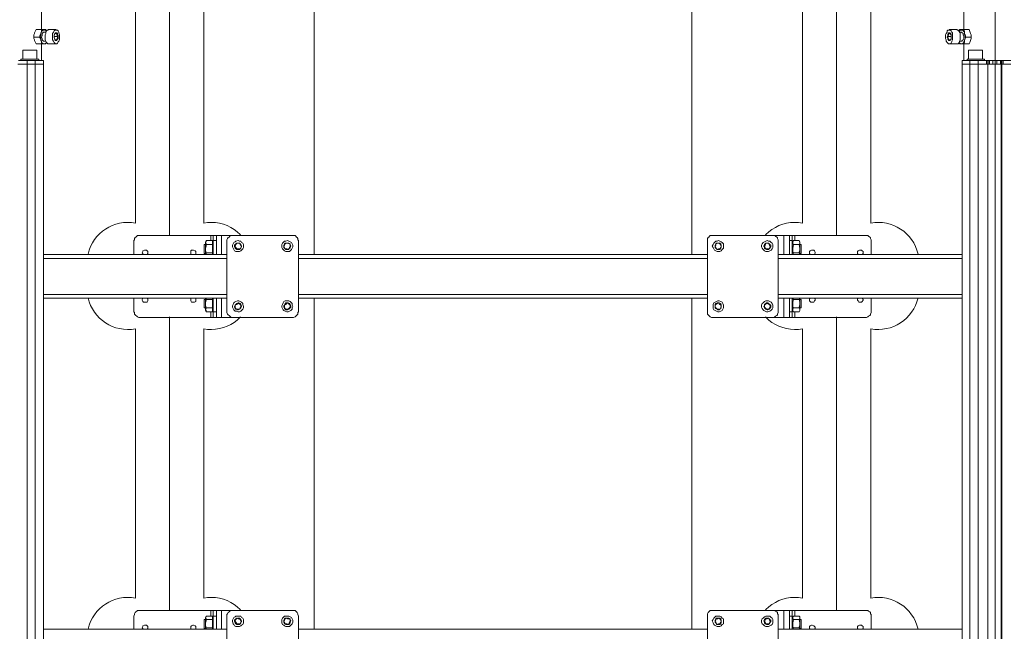
# Model space of a CAD drawing. Units: millimetres. Extents: x 2.3 to 15.5, y 3.5 to 12.4.
# Drawn here: x 5.9 to 7.9, y 9.2 to 10.4 of the extents above; entities that cross this region are included whole.
import ezdxf

# ---------------------------------------------------------------- set-up
doc = ezdxf.new("R2010")
doc.units = ezdxf.units.MM
doc.layers.add('PDF _Геометрия', color=7, linetype='Continuous')

msp = doc.modelspace()

# ---------------------------------------------------------------- linework, layer by layer
at = {"layer": 'PDF _Геометрия', "lineweight": 20}
for points in [[(7.8975, 12.0225), (7.8975, 4.5431)], [(6.5357, 9.9578), (6.5357, 10.6391)], [(5.961, 4.6503), (5.961, 10.3378), (5.961, 10.3447)], [(5.9776, 4.6503), (5.9776, 10.3378), (5.9776, 10.3447)], [(7.8471, 4.6503), (7.8471, 10.3378), (7.8471, 10.3447)], [(7.8637, 4.6503), (7.8637, 10.3378), (7.8637, 10.3447)], [(7.8804, 10.3378), (7.8804, 10.3447)], [(7.8846, 10.3378), (7.8846, 10.3447)], [(7.8929, 10.3378), (7.8929, 10.3447)], [(7.9012, 10.3378), (7.9012, 10.3447)], [(7.9096, 10.3378), (7.9096, 10.3447)], [(7.9137, 10.3378), (7.9137, 10.3447)], [(7.8832, 4.6503), (7.8832, 10.3378)], [(7.911, 4.6503), (7.911, 10.3378)], [(6.329, 9.9947), (6.329, 9.985)], [(6.3498, 9.9947), (6.3498, 9.9572)], [(7.4748, 9.9572), (7.4748, 9.9947)], [(7.4971, 9.985), (7.4971, 9.9947)], [(6.3401, 9.985), (6.3332, 9.985)], [(7.4915, 9.985), (7.486, 9.985)], [(5.9943, 9.9489), (6.361, 9.9489)], [(6.504, 9.9489), (7.3221, 9.9489)], [(7.4637, 9.9489), (7.8318, 9.9489)], [(5.9943, 9.8767), (6.361, 9.8767)], [(6.3498, 9.8697), (6.3498, 9.8308)], [(6.504, 9.8767), (7.3221, 9.8767)], [(6.5357, 9.2075), (6.5357, 9.8703)], [(7.2908, 9.2075), (7.2908, 9.8703)], [(7.4637, 9.8767), (7.8318, 9.8767)], [(7.4748, 9.8308), (7.4748, 9.8697)], [(6.3883, 9.832), (6.3876, 9.8312), (6.3817, 9.8258), (6.3753, 9.821), (6.3685, 9.8169), (6.3613, 9.8134), (6.3538, 9.8106), (6.3461, 9.8086), (6.3382, 9.8073), (6.3303, 9.8068), (6.3223, 9.8071), (6.3144, 9.8082)], [(6.329, 9.8419), (6.329, 9.8308)], [(6.3332, 9.8419), (6.3401, 9.8419)], [(7.5121, 9.8082), (7.5041, 9.8071), (7.4962, 9.8068), (7.4882, 9.8073), (7.4803, 9.8086), (7.4726, 9.8106), (7.4651, 9.8134), (7.4579, 9.8169), (7.4511, 9.821), (7.4447, 9.8258), (7.4388, 9.8312), (7.4381, 9.832)], [(7.486, 9.8419), (7.4915, 9.8419)], [(7.4971, 9.8308), (7.4971, 9.8419)], [(6.3144, 9.8082), (6.3144, 9.2696), (6.3223, 9.2707), (6.3303, 9.271), (6.3382, 9.2705), (6.3461, 9.2692), (6.3538, 9.2672), (6.3613, 9.2644), (6.3685, 9.2609), (6.3753, 9.2568), (6.3817, 9.252), (6.3876, 9.2466), (6.3883, 9.2458)], [(7.5121, 9.2696), (7.5121, 9.8082)], [(7.4381, 9.2458), (7.4388, 9.2466), (7.4447, 9.252), (7.4511, 9.2568), (7.4579, 9.2609), (7.4651, 9.2644), (7.4726, 9.2672), (7.4803, 9.2692), (7.4882, 9.2705), (7.4962, 9.271), (7.5041, 9.2707), (7.5121, 9.2696)], [(6.329, 9.2447), (6.329, 9.2336)], [(6.3498, 9.2447), (6.3498, 9.2072)], [(7.4748, 9.2072), (7.4748, 9.2447)], [(7.4971, 9.2336), (7.4971, 9.2447)], [(6.3401, 9.2336), (6.3332, 9.2336)], [(7.4915, 9.2336), (7.486, 9.2336)]]:
    msp.add_lwpolyline(points, dxfattribs=at)
for points in [[(6.0831, 9.9578, -0.40078), (6.1778, 10.0198), (6.1778, 10.5584, -0.46855), (6.081, 10.6391), (5.9815, 10.6391)], [(7.2908, 9.9578), (7.2908, 10.6391), (6.5357, 10.6391), (6.4113, 10.6391, -0.468604), (6.3144, 10.5584), (6.3144, 10.0198), (6.3223, 10.0209), (6.3303, 10.0212), (6.3382, 10.0207), (6.3461, 10.0194), (6.3538, 10.0174), (6.3613, 10.0146), (6.3685, 10.0112), (6.3753, 10.007), (6.3817, 10.0022), (6.3876, 9.9968), (6.3883, 9.996)], [(7.4381, 9.996), (7.4388, 9.9968), (7.4447, 10.0022), (7.4511, 10.007), (7.4579, 10.0112), (7.4651, 10.0146), (7.4726, 10.0174), (7.4803, 10.0194), (7.4882, 10.0207), (7.4962, 10.0212), (7.5041, 10.0209), (7.5121, 10.0198), (7.5121, 10.5584, -0.46855), (7.4152, 10.6391), (7.2908, 10.6391)], [(7.7433, 9.9578, 0.400577), (7.6486, 10.0198), (7.6486, 10.5584, 0.468604), (7.7455, 10.6391), (7.845, 10.6391)], [(6.0831, 9.2075, -0.400577), (6.1778, 9.2696), (6.1778, 9.8082, -0.400577), (6.0831, 9.8703)], [(7.7433, 9.2075, 0.400577), (7.6486, 9.2696), (7.6486, 9.8082, 0.40078), (7.7433, 9.8703)]]:
    msp.add_lwpolyline(points, format="xyb", dxfattribs=at)
for points in [[(6.2461, 10.5844), (6.2461, 9.996)], [(7.5803, 10.5844), (7.5803, 9.996)], [(6.2461, 9.832), (6.2461, 9.2458)], [(7.5803, 9.832), (7.5803, 9.2458)]]:
    msp.add_lwpolyline(points, close=True, dxfattribs=at)
at = {"layer": 'PDF _Геометрия', "lineweight": 18}
for points in [[(5.9748, 10.3919), (5.9748, 10.3961), (5.9762, 10.3989), (5.9762, 10.4003), (5.9776, 10.4031), (5.979, 10.4072), (5.9901, 10.4072), (5.9901, 10.4461), (5.9901, 10.4475), (5.9887, 10.4475), (5.9873, 10.4475), (5.986, 10.4475), (5.9832, 10.4475), (5.9804, 10.4475), (5.9762, 10.4475), (5.9721, 10.4475), (5.9665, 10.4475), (5.961, 10.4475), (5.9554, 10.4475), (5.9485, 10.4475), (5.9415, 10.4475)], [(7.8346, 10.4461), (7.8346, 10.4072), (7.836, 10.4031), (7.836, 10.3989), (7.836, 10.4017), (7.8346, 10.4031), (7.8332, 10.4044), (7.8332, 10.4058), (7.8318, 10.4058), (7.8304, 10.4058), (7.8304, 10.4072), (7.829, 10.4058), (7.8276, 10.4058), (7.8262, 10.4044), (7.8262, 10.4031), (7.8248, 10.4031), (7.8262, 10.4072), (7.8276, 10.4072), (7.829, 10.4072), (7.8304, 10.4072), (7.8318, 10.4072), (7.8332, 10.4072), (7.8346, 10.4072), (7.8457, 10.4072), (7.8471, 10.4031), (7.8485, 10.3989), (7.8498, 10.3961), (7.8498, 10.3919), (7.8387, 10.3919)], [(5.9901, 10.3447), (5.9901, 10.3781), (5.9901, 10.3822), (5.9887, 10.385), (5.9901, 10.3836), (5.9901, 10.3822), (5.9901, 10.3808), (5.9915, 10.3794), (5.9929, 10.3794), (5.9929, 10.3781), (5.9943, 10.3781), (5.9957, 10.3781), (5.9971, 10.3781), (5.9985, 10.3794), (5.9998, 10.3808), (5.9985, 10.3781), (5.9971, 10.3781), (5.9957, 10.3781), (5.9929, 10.3781), (5.9915, 10.3781), (5.9901, 10.3781), (5.979, 10.3781), (5.9776, 10.3822), (5.9762, 10.385), (5.9762, 10.3864), (5.9748, 10.3892), (5.9748, 10.3919), (5.986, 10.3919), (5.9873, 10.3892), (5.9887, 10.3864), (5.9887, 10.385), (5.9887, 10.3864), (5.9887, 10.3892), (5.9887, 10.3906), (5.9873, 10.3919), (5.9887, 10.3947), (5.9887, 10.3961), (5.9887, 10.3975), (5.9887, 10.3989), (5.9873, 10.3961), (5.986, 10.3919)], [(5.9985, 10.4017), (5.9957, 10.4017), (5.9943, 10.4017), (5.9929, 10.4003), (5.9915, 10.3989), (5.9915, 10.3961), (5.9915, 10.3947), (5.9901, 10.3919), (5.9915, 10.3892), (5.9915, 10.3864), (5.9929, 10.385), (5.9943, 10.3836), (5.9957, 10.3836), (5.9985, 10.3836)], [(6.0193, 10.4072), (6.004, 10.4072), (6.0026, 10.4058), (6.0012, 10.4058), (5.9998, 10.4044), (5.9985, 10.4017), (5.9985, 10.3989), (5.9971, 10.3961), (5.9971, 10.3933), (5.9971, 10.3892), (5.9971, 10.3864), (5.9985, 10.3836), (5.9998, 10.3808), (6.0012, 10.3794), (6.0026, 10.3781), (6.004, 10.3781), (6.0193, 10.3781)], [(7.8054, 10.3781), (7.8207, 10.3781), (7.8235, 10.3781), (7.8248, 10.3794), (7.8262, 10.3822), (7.8262, 10.3836), (7.8276, 10.3864), (7.8276, 10.3906), (7.8276, 10.3933), (7.8276, 10.3961), (7.8276, 10.4003), (7.8262, 10.4017), (7.8248, 10.4044), (7.8235, 10.4058), (7.8221, 10.4058), (7.8207, 10.4072), (7.8054, 10.4072)], [(7.8262, 10.3836), (7.8304, 10.3836), (7.8318, 10.3836), (7.8318, 10.385), (7.8332, 10.3864), (7.8346, 10.3892), (7.8346, 10.3919), (7.8346, 10.3947), (7.8332, 10.3961), (7.8332, 10.3989), (7.8318, 10.4003), (7.8304, 10.4017), (7.8262, 10.4017)], [(6.0151, 10.3933), (6.0235, 10.3933)], [(6.0165, 10.3864), (6.0207, 10.3864)], [(7.8096, 10.3933), (7.8026, 10.3933)], [(7.8082, 10.3864), (7.804, 10.3864)], [(7.8498, 10.3919), (7.8498, 10.3892), (7.8485, 10.385), (7.8471, 10.3808), (7.8457, 10.3781), (7.8346, 10.3781), (7.8346, 10.3447)], [(5.9804, 10.3475), (5.9804, 10.3656), (5.979, 10.3656), (5.9776, 10.3656), (5.9748, 10.3656), (5.9721, 10.3656), (5.9693, 10.3656), (5.9665, 10.3656), (5.9623, 10.3656), (5.9596, 10.3656), (5.9568, 10.3656), (5.9554, 10.3656), (5.9526, 10.3656), (5.9526, 10.3475)], [(7.8721, 10.3475), (7.8721, 10.3656), (7.8693, 10.3656), (7.8679, 10.3656), (7.8651, 10.3656), (7.8623, 10.3656), (7.8582, 10.3656), (7.8554, 10.3656), (7.8526, 10.3656), (7.8498, 10.3656), (7.8471, 10.3656), (7.8457, 10.3656), (7.8443, 10.3656), (7.8443, 10.3475)], [(5.9943, 4.6503), (5.9943, 10.3378), (5.9943, 10.3447), (5.9929, 10.3447), (5.9915, 10.3447), (5.9887, 10.3447), (5.986, 10.3447), (5.9818, 10.3447), (5.9776, 10.3447), (5.9762, 10.3447), (5.9748, 10.3447), (5.9735, 10.3447), (5.9721, 10.3447), (5.9693, 10.3447), (5.9665, 10.3447), (5.9637, 10.3447), (5.961, 10.3447), (5.9443, 10.3447)], [(5.9846, 10.3447), (5.9846, 10.3475), (5.9832, 10.3475), (5.9818, 10.3475), (5.979, 10.3475), (5.9762, 10.3475), (5.9735, 10.3475), (5.9693, 10.3475), (5.9651, 10.3475), (5.9623, 10.3475), (5.9582, 10.3475), (5.9554, 10.3475), (5.9526, 10.3475), (5.9512, 10.3475), (5.9498, 10.3475), (5.9485, 10.3475), (5.9485, 10.3447)], [(7.8318, 7.3322), (7.8318, 10.3378), (7.8318, 10.3447), (7.8332, 10.3447), (7.836, 10.3447), (7.8387, 10.3447), (7.8429, 10.3447), (7.8471, 10.3447), (7.8485, 10.3447), (7.8498, 10.3447), (7.8512, 10.3447), (7.854, 10.3447), (7.8554, 10.3447), (7.8582, 10.3447), (7.861, 10.3447), (7.8637, 10.3447), (7.8804, 10.3447), (7.8818, 10.3447), (7.8818, 10.3378)], [(7.8818, 10.3447), (7.8846, 10.3447), (7.886, 10.3447), (7.886, 10.3378), (7.8846, 10.3378), (7.8832, 10.3378), (7.8637, 10.3378), (7.861, 10.3378), (7.8582, 10.3378), (7.8554, 10.3378), (7.854, 10.3378), (7.8512, 10.3378), (7.8498, 10.3378), (7.8485, 10.3378), (7.8471, 10.3378), (7.8429, 10.3378), (7.8387, 10.3378), (7.836, 10.3378), (7.8332, 10.3378), (7.8318, 10.3378), (7.8332, 10.3378), (7.836, 10.3378), (7.8387, 10.3378), (7.8429, 10.3378), (7.8471, 10.3378), (7.8485, 10.3378), (7.8498, 10.3378), (7.8512, 10.3378), (7.854, 10.3378), (7.8554, 10.3378), (7.8582, 10.3378), (7.861, 10.3378), (7.8637, 10.3378), (7.8804, 10.3378)], [(7.8762, 10.3447), (7.8762, 10.3475), (7.8748, 10.3475), (7.8735, 10.3475), (7.8721, 10.3475), (7.8693, 10.3475), (7.8651, 10.3475), (7.8623, 10.3475), (7.8582, 10.3475), (7.854, 10.3475), (7.8512, 10.3475), (7.8471, 10.3475), (7.8443, 10.3475), (7.8429, 10.3475), (7.8415, 10.3475), (7.8415, 10.3447)], [(7.8415, 10.3475), (7.8415, 10.3475)], [(7.886, 10.3447), (7.8873, 10.3447), (7.8887, 10.3447), (7.8901, 10.3447), (7.8915, 10.3447), (7.8929, 10.3447), (7.9012, 10.3447), (7.9026, 10.3447), (7.904, 10.3447), (7.9054, 10.3447), (7.9068, 10.3447), (7.9082, 10.3447)], [(7.9096, 4.6503), (7.9096, 10.3378), (7.9082, 10.3378), (7.9082, 10.3447), (7.9096, 10.3447), (7.911, 10.3447)], [(7.929, 10.3447), (7.9137, 10.3447), (7.9123, 10.3447), (7.911, 10.3447), (7.911, 10.3378), (7.929, 10.3378)], [(5.9429, 10.3378), (5.961, 10.3378), (5.9637, 10.3378), (5.9665, 10.3378), (5.9693, 10.3378), (5.9721, 10.3378), (5.9735, 10.3378), (5.9748, 10.3378), (5.9762, 10.3378), (5.9776, 10.3378), (5.9818, 10.3378), (5.986, 10.3378), (5.9887, 10.3378), (5.9915, 10.3378), (5.9929, 10.3378), (5.9943, 10.3378), (5.9929, 10.3378), (5.9915, 10.3378), (5.9887, 10.3378), (5.986, 10.3378), (5.9818, 10.3378), (5.9776, 10.3378), (5.9762, 10.3378), (5.9748, 10.3378), (5.9735, 10.3378), (5.9721, 10.3378), (5.9693, 10.3378), (5.9665, 10.3378), (5.9637, 10.3378), (5.961, 10.3378), (5.9443, 10.3378)], [(7.8832, 4.6503), (7.8832, 10.3378)], [(7.8832, 10.3378), (7.8832, 10.3378)], [(7.886, 10.3378), (7.8873, 10.3378), (7.8887, 10.3378), (7.8901, 10.3378), (7.8915, 10.3378), (7.8929, 10.3378), (7.9012, 10.3378), (7.9026, 10.3378), (7.904, 10.3378), (7.9054, 10.3378), (7.9068, 10.3378), (7.9082, 10.3378)], [(7.9096, 10.3378), (7.9096, 10.3378)], [(7.9096, 10.3378), (7.911, 10.3378)], [(7.929, 10.3378), (7.9137, 10.3378)], [(6.1748, 9.9572), (6.1748, 9.985), (6.1762, 9.9864), (6.1762, 9.9892), (6.1776, 9.9906), (6.179, 9.9919), (6.1804, 9.9933), (6.1818, 9.9947), (6.1846, 9.9947), (6.186, 9.9947), (6.329, 9.9947), (6.3304, 9.9947), (6.3318, 9.9947), (6.3332, 9.9947)], [(6.3401, 9.9947), (6.3332, 9.9947), (6.3332, 9.9933), (6.3332, 9.9919), (6.3332, 9.9906), (6.3332, 9.9892), (6.3332, 9.9864), (6.3332, 9.985), (6.3332, 9.9572)], [(6.3721, 9.9947), (6.3498, 9.9947), (6.3485, 9.9947), (6.3457, 9.9947), (6.3443, 9.9947), (6.3429, 9.9947), (6.3415, 9.9947), (6.3401, 9.9947), (6.3401, 9.9572)], [(7.486, 9.9572), (7.486, 9.9947), (7.4846, 9.9947), (7.4832, 9.9947), (7.4818, 9.9947), (7.4804, 9.9947), (7.479, 9.9947), (7.4762, 9.9947), (7.4748, 9.9947), (7.4526, 9.9947)], [(7.4915, 9.9572), (7.4915, 9.985), (7.4915, 9.9864), (7.4915, 9.9892), (7.4915, 9.9906), (7.4915, 9.9919), (7.4915, 9.9933), (7.4915, 9.9947), (7.486, 9.9947)], [(7.6498, 9.9572), (7.6498, 9.985), (7.6498, 9.9864), (7.6485, 9.9892), (7.6485, 9.9906), (7.6471, 9.9919), (7.6443, 9.9933), (7.6429, 9.9947), (7.6401, 9.9947), (7.6387, 9.9947), (7.4971, 9.9947), (7.4957, 9.9947), (7.4943, 9.9947), (7.4929, 9.9947), (7.4915, 9.9947)], [(6.2012, 9.9572), (6.2026, 9.9586), (6.2026, 9.96), (6.2026, 9.9628), (6.2012, 9.9642), (6.1998, 9.9656), (6.1971, 9.9656), (6.1957, 9.9656), (6.1929, 9.9642), (6.1929, 9.9628), (6.1915, 9.96), (6.1929, 9.9586), (6.1929, 9.9572)], [(6.2985, 9.9572), (6.2985, 9.9586), (6.2985, 9.9614), (6.2985, 9.9628), (6.2971, 9.9642), (6.2943, 9.9656), (6.2929, 9.9656), (6.2901, 9.9656), (6.2887, 9.9642), (6.2887, 9.9614), (6.2887, 9.96), (6.2887, 9.9572)], [(6.3179, 9.9767), (6.3151, 9.9767), (6.3151, 9.9753), (6.3151, 9.9725), (6.3151, 9.9711), (6.3151, 9.9683), (6.3151, 9.9656), (6.3151, 9.9628), (6.3151, 9.9614), (6.3151, 9.96), (6.3151, 9.9586), (6.3179, 9.9586)], [(6.3318, 9.96), (6.3193, 9.96), (6.3179, 9.9656), (6.3179, 9.9697), (6.3193, 9.9739), (6.3193, 9.9767), (6.3193, 9.9781), (6.3179, 9.9794), (6.3193, 9.9822), (6.3193, 9.985), (6.3179, 9.9808), (6.3179, 9.9794), (6.3179, 9.9781), (6.3179, 9.9753), (6.3179, 9.9725), (6.3179, 9.9697), (6.3179, 9.9669), (6.3179, 9.9628), (6.3179, 9.96), (6.3179, 9.9572)], [(6.3332, 9.9808), (6.3318, 9.985), (6.3318, 9.9822), (6.3318, 9.9794), (6.3318, 9.9781), (6.3318, 9.9767), (6.3193, 9.9767)], [(6.3193, 9.985), (6.3318, 9.985)], [(6.3318, 9.9767), (6.3318, 9.9739), (6.3318, 9.9697), (6.3318, 9.9656), (6.3318, 9.96), (6.3318, 9.9572)], [(7.4929, 9.9572), (7.4943, 9.96), (7.4929, 9.9614), (7.4929, 9.9656), (7.4929, 9.9697), (7.4943, 9.9767), (7.4929, 9.9781), (7.4929, 9.9808), (7.4929, 9.9822), (7.4943, 9.985), (7.4915, 9.9808)], [(7.5054, 9.985), (7.4943, 9.985)], [(7.4943, 9.9767), (7.5054, 9.9767), (7.5068, 9.9697), (7.5068, 9.9656), (7.5054, 9.9614), (7.5054, 9.96), (7.4943, 9.96)], [(7.5054, 9.96), (7.5068, 9.9572), (7.5068, 9.96), (7.5068, 9.9628), (7.5068, 9.9669), (7.5068, 9.9697), (7.5068, 9.9725), (7.5068, 9.9753), (7.5068, 9.9781), (7.5068, 9.9794), (7.5068, 9.9808), (7.5054, 9.985), (7.5068, 9.9822), (7.5068, 9.9808), (7.5068, 9.9781), (7.5054, 9.9767)], [(7.5068, 9.9586), (7.5096, 9.9586), (7.5096, 9.96), (7.5096, 9.9628), (7.5096, 9.9642), (7.5096, 9.9669), (7.5096, 9.9697), (7.5096, 9.9725), (7.5096, 9.9739), (7.5096, 9.9753), (7.5096, 9.9767), (7.5068, 9.9767)], [(7.536, 9.9572), (7.5373, 9.96), (7.5373, 9.9614), (7.536, 9.9642), (7.5346, 9.9656), (7.5318, 9.9656), (7.5304, 9.9656), (7.5276, 9.9642), (7.5262, 9.9628), (7.5262, 9.9614), (7.5262, 9.9586), (7.5276, 9.9572)], [(7.6318, 9.9572), (7.6332, 9.9586), (7.6332, 9.96), (7.6332, 9.9628), (7.6318, 9.9642), (7.6304, 9.9656), (7.6276, 9.9656), (7.6262, 9.9656), (7.6235, 9.9642), (7.6221, 9.9628), (7.6221, 9.96), (7.6221, 9.9586), (7.6235, 9.9572)], [(5.9943, 9.9572), (6.361, 9.9572)], [(6.3193, 9.96), (6.3193, 9.9572)], [(6.504, 9.9572), (7.3221, 9.9572)], [(7.4637, 9.9572), (7.8318, 9.9572)], [(5.9943, 9.8697), (6.361, 9.8697)], [(6.1748, 9.8697), (6.1748, 9.8419), (6.1762, 9.8406), (6.1762, 9.8378), (6.1776, 9.8364), (6.179, 9.835), (6.1804, 9.8336), (6.1818, 9.8322), (6.1846, 9.8308), (6.186, 9.8308), (6.329, 9.8308), (6.3304, 9.8308), (6.3318, 9.8308), (6.3332, 9.8308)], [(6.1929, 9.8697), (6.1915, 9.8669), (6.1915, 9.8656), (6.1929, 9.8628), (6.1943, 9.8614), (6.1971, 9.8614), (6.1985, 9.8614), (6.2012, 9.8614), (6.2026, 9.8642), (6.2026, 9.8656), (6.2026, 9.8683), (6.2012, 9.8697)], [(6.2887, 9.8697), (6.2887, 9.8683), (6.2887, 9.8656), (6.2887, 9.8642), (6.2901, 9.8614), (6.2915, 9.8614), (6.2943, 9.8614), (6.2957, 9.8614), (6.2985, 9.8628), (6.2985, 9.8642), (6.2985, 9.8669), (6.2985, 9.8683), (6.2985, 9.8697)], [(6.3179, 9.8669), (6.3151, 9.8669), (6.3151, 9.8656), (6.3151, 9.8642), (6.3151, 9.8628), (6.3151, 9.86), (6.3151, 9.8572), (6.3151, 9.8544), (6.3151, 9.8531), (6.3151, 9.8517), (6.3151, 9.8503), (6.3179, 9.8503)], [(6.3179, 9.8697), (6.3179, 9.8683), (6.3179, 9.8669), (6.3179, 9.8628), (6.3179, 9.86), (6.3179, 9.8572), (6.3179, 9.8544), (6.3179, 9.8503), (6.3179, 9.8489), (6.3179, 9.8461), (6.3179, 9.8447), (6.3193, 9.8419), (6.3193, 9.8447), (6.3179, 9.8461), (6.3193, 9.8489), (6.3193, 9.8503)], [(6.3318, 9.8503), (6.3193, 9.8503), (6.3179, 9.8558), (6.3179, 9.86), (6.3193, 9.8656), (6.3193, 9.8669)], [(6.3193, 9.8697), (6.3193, 9.8683), (6.3193, 9.8669), (6.3318, 9.8669), (6.3318, 9.8683), (6.3318, 9.8697)], [(6.3318, 9.8669), (6.3318, 9.8656), (6.3318, 9.86), (6.3318, 9.8558), (6.3318, 9.8503), (6.3318, 9.8489), (6.3318, 9.8461), (6.3318, 9.8447), (6.3318, 9.8419), (6.3332, 9.8447)], [(6.3332, 9.8697), (6.3332, 9.8419), (6.3332, 9.8406), (6.3332, 9.8378), (6.3332, 9.8364), (6.3332, 9.835), (6.3332, 9.8336), (6.3332, 9.8322), (6.3332, 9.8308), (6.3401, 9.8308)], [(6.3401, 9.8697), (6.3401, 9.8308), (6.3415, 9.8308), (6.3429, 9.8308), (6.3443, 9.8308), (6.3457, 9.8308), (6.3485, 9.8308), (6.3498, 9.8308), (6.3721, 9.8308)], [(6.504, 9.8697), (7.3221, 9.8697)], [(7.4526, 9.8308), (7.4748, 9.8308), (7.4762, 9.8308), (7.479, 9.8308), (7.4804, 9.8308), (7.4818, 9.8308), (7.4832, 9.8308), (7.4846, 9.8308), (7.486, 9.8308), (7.486, 9.8697)], [(7.4637, 9.8697), (7.8318, 9.8697)], [(7.4915, 9.8697), (7.4915, 9.8419), (7.4915, 9.8406), (7.4915, 9.8378), (7.4915, 9.8364), (7.4915, 9.835), (7.4915, 9.8336), (7.4915, 9.8322), (7.4915, 9.8308), (7.486, 9.8308)], [(7.4915, 9.8447), (7.4943, 9.8419), (7.5054, 9.8419), (7.5068, 9.8447), (7.5068, 9.8461), (7.5068, 9.8489), (7.5068, 9.8503), (7.5068, 9.8544), (7.5068, 9.8572), (7.5068, 9.86), (7.5068, 9.8628), (7.5068, 9.8669), (7.5068, 9.8683), (7.5068, 9.8697), (7.5068, 9.8683), (7.5054, 9.8669)], [(7.6498, 9.8697), (7.6498, 9.8419), (7.6498, 9.8406), (7.6485, 9.8378), (7.6485, 9.8364), (7.6471, 9.835), (7.6443, 9.8336), (7.6429, 9.8322), (7.6401, 9.8308), (7.6387, 9.8308), (7.4971, 9.8308), (7.4957, 9.8308), (7.4943, 9.8308), (7.4929, 9.8308), (7.4915, 9.8308)], [(7.4943, 9.8669), (7.4929, 9.8683), (7.4929, 9.8697)], [(7.4943, 9.8503), (7.4929, 9.8517), (7.4929, 9.8572), (7.4929, 9.8614), (7.4943, 9.8669), (7.5054, 9.8669), (7.5068, 9.8614), (7.5068, 9.8572), (7.5054, 9.8517), (7.5054, 9.8503)], [(7.5068, 9.8503), (7.5096, 9.8503), (7.5096, 9.8517), (7.5096, 9.8531), (7.5096, 9.8558), (7.5096, 9.8586), (7.5096, 9.8614), (7.5096, 9.8642), (7.5096, 9.8656), (7.5096, 9.8669), (7.5068, 9.8669)], [(7.5276, 9.8697), (7.5262, 9.8683), (7.5262, 9.8669), (7.5262, 9.8642), (7.5276, 9.8628), (7.529, 9.8614), (7.5304, 9.8614), (7.5332, 9.8614), (7.5346, 9.8614), (7.536, 9.8642), (7.5373, 9.8656), (7.5373, 9.8683), (7.536, 9.8697)], [(7.6235, 9.8697), (7.6221, 9.8683), (7.6221, 9.8656), (7.6235, 9.8642), (7.6248, 9.8614), (7.6262, 9.8614), (7.629, 9.8614), (7.6304, 9.8614), (7.6318, 9.8628), (7.6332, 9.8656), (7.6332, 9.8669), (7.6318, 9.8697)], [(7.6318, 9.8697), (7.6318, 9.8697)], [(7.5054, 9.8419), (7.5068, 9.8447), (7.5068, 9.8461), (7.5068, 9.8489), (7.5054, 9.8503), (7.4943, 9.8503), (7.4929, 9.8489), (7.4929, 9.8461), (7.4929, 9.8447), (7.4943, 9.8419)], [(6.3193, 9.8419), (6.3318, 9.8419)], [(6.1748, 9.2072), (6.1748, 9.2336), (6.1762, 9.2364), (6.1762, 9.2378), (6.1776, 9.2406), (6.179, 9.2419), (6.1804, 9.2433), (6.1818, 9.2447), (6.1846, 9.2447), (6.186, 9.2447), (6.329, 9.2447), (6.3304, 9.2447), (6.3318, 9.2447), (6.3332, 9.2447)], [(6.3401, 9.2447), (6.3332, 9.2447), (6.3332, 9.2433), (6.3332, 9.2419), (6.3332, 9.2406), (6.3332, 9.2378), (6.3332, 9.2364), (6.3332, 9.2336), (6.3332, 9.2072)], [(6.3721, 9.2447), (6.3498, 9.2447), (6.3485, 9.2447), (6.3457, 9.2447), (6.3443, 9.2447), (6.3429, 9.2447), (6.3415, 9.2447), (6.3401, 9.2447), (6.3401, 9.2072)], [(6.361, 9.0919), (6.361, 9.2336), (6.361, 9.2364), (6.3623, 9.2378), (6.3637, 9.2406), (6.3651, 9.2419), (6.3665, 9.2433), (6.3679, 9.2447), (6.3707, 9.2447), (6.3721, 9.2447), (6.4929, 9.2447), (6.4943, 9.2447), (6.4971, 9.2447), (6.4985, 9.2433), (6.4998, 9.2419), (6.5012, 9.2406), (6.5026, 9.2378), (6.5026, 9.2364), (6.504, 9.2336), (6.504, 9.0919)], [(7.4637, 9.0919), (7.4637, 9.2336), (7.4637, 9.2364), (7.4623, 9.2378), (7.4623, 9.2406), (7.461, 9.2419), (7.4582, 9.2433), (7.4568, 9.2447), (7.4554, 9.2447), (7.4526, 9.2447), (7.3318, 9.2447), (7.3304, 9.2447), (7.3276, 9.2447), (7.3262, 9.2433), (7.3248, 9.2419), (7.3235, 9.2406), (7.3221, 9.2378), (7.3221, 9.2364), (7.3221, 9.2336), (7.3221, 9.0919)], [(7.486, 9.2072), (7.486, 9.2447), (7.4846, 9.2447), (7.4832, 9.2447), (7.4818, 9.2447), (7.4804, 9.2447), (7.479, 9.2447), (7.4762, 9.2447), (7.4748, 9.2447), (7.4526, 9.2447)], [(7.4915, 9.2072), (7.4915, 9.2336), (7.4915, 9.2364), (7.4915, 9.2378), (7.4915, 9.2406), (7.4915, 9.2419), (7.4915, 9.2433), (7.4915, 9.2447), (7.486, 9.2447)], [(7.6498, 9.2072), (7.6498, 9.2336), (7.6498, 9.2364), (7.6485, 9.2378), (7.6485, 9.2406), (7.6471, 9.2419), (7.6443, 9.2433), (7.6429, 9.2447), (7.6401, 9.2447), (7.6387, 9.2447), (7.4971, 9.2447), (7.4957, 9.2447), (7.4943, 9.2447), (7.4929, 9.2447), (7.4915, 9.2447)], [(6.3179, 9.2267), (6.3151, 9.2267), (6.3151, 9.2253), (6.3151, 9.2225), (6.3151, 9.2211), (6.3151, 9.2183), (6.3151, 9.2156), (6.3151, 9.2128), (6.3151, 9.2114), (6.3151, 9.21), (6.3151, 9.2086), (6.3179, 9.2086)], [(6.3332, 9.2308), (6.3318, 9.2336), (6.3318, 9.2322), (6.3318, 9.2294), (6.3318, 9.2281), (6.3318, 9.2267), (6.3193, 9.2267), (6.3193, 9.2239), (6.3179, 9.2197), (6.3179, 9.2156), (6.3193, 9.21), (6.3318, 9.21)], [(6.3193, 9.2267), (6.3193, 9.2281), (6.3179, 9.2294), (6.3193, 9.2322), (6.3193, 9.2336), (6.3179, 9.2308), (6.3179, 9.2294), (6.3179, 9.2281), (6.3179, 9.2253), (6.3179, 9.2225), (6.3179, 9.2197), (6.3179, 9.2156), (6.3179, 9.2128), (6.3179, 9.21), (6.3179, 9.2072)], [(6.3193, 9.2336), (6.3318, 9.2336)], [(6.3318, 9.2267), (6.3318, 9.2239), (6.3318, 9.2197), (6.3318, 9.2156), (6.3318, 9.21), (6.3318, 9.2072)], [(7.4929, 9.2072), (7.4943, 9.21), (7.4929, 9.2114), (7.4929, 9.2156), (7.4929, 9.2197), (7.4943, 9.2267), (7.4929, 9.2281), (7.4929, 9.2308), (7.4929, 9.2322), (7.4943, 9.2336), (7.4915, 9.2308)], [(7.5054, 9.2336), (7.4943, 9.2336)], [(7.4943, 9.2267), (7.5054, 9.2267), (7.5068, 9.2197), (7.5068, 9.2156), (7.5054, 9.2114), (7.5054, 9.21), (7.4943, 9.21)], [(7.5054, 9.21), (7.5068, 9.2072), (7.5068, 9.21), (7.5068, 9.2128), (7.5068, 9.2156), (7.5068, 9.2197), (7.5068, 9.2225), (7.5068, 9.2253), (7.5068, 9.2281), (7.5068, 9.2294), (7.5068, 9.2308), (7.5054, 9.2336), (7.5068, 9.2322), (7.5068, 9.2308), (7.5068, 9.2281), (7.5054, 9.2267)], [(7.5068, 9.2086), (7.5096, 9.2086), (7.5096, 9.21), (7.5096, 9.2114), (7.5096, 9.2142), (7.5096, 9.2169), (7.5096, 9.2197), (7.5096, 9.2211), (7.5096, 9.2239), (7.5096, 9.2253), (7.5096, 9.2267), (7.5068, 9.2267)], [(5.9943, 9.2072), (6.361, 9.2072)], [(6.2012, 9.2072), (6.2026, 9.2086), (6.2026, 9.21), (6.2026, 9.2128), (6.2012, 9.2142), (6.1998, 9.2156), (6.1971, 9.2156), (6.1957, 9.2156), (6.1929, 9.2142), (6.1929, 9.2128), (6.1915, 9.21), (6.1929, 9.2086), (6.1929, 9.2072)], [(6.2985, 9.2072), (6.2985, 9.2086), (6.2985, 9.2114), (6.2985, 9.2128), (6.2971, 9.2142), (6.2943, 9.2156), (6.2929, 9.2156), (6.2901, 9.2142), (6.2887, 9.2128), (6.2887, 9.2114), (6.2887, 9.2086), (6.2887, 9.2072)], [(6.3193, 9.21), (6.3193, 9.2072)], [(6.504, 9.2072), (7.3221, 9.2072)], [(7.4637, 9.2072), (7.8318, 9.2072)], [(7.536, 9.2072), (7.5373, 9.2086), (7.5373, 9.2114), (7.536, 9.2128), (7.5346, 9.2142), (7.5318, 9.2156), (7.5304, 9.2156), (7.5276, 9.2142), (7.5262, 9.2128), (7.5262, 9.2114), (7.5262, 9.2086), (7.5276, 9.2072)], [(7.6318, 9.2072), (7.6332, 9.2086), (7.6332, 9.21), (7.6332, 9.2128), (7.6318, 9.2142), (7.6304, 9.2156), (7.6276, 9.2156), (7.6262, 9.2156), (7.6235, 9.2142), (7.6221, 9.2128), (7.6221, 9.21), (7.6221, 9.2086), (7.6235, 9.2072)]]:
    msp.add_lwpolyline(points, dxfattribs=at)
for points in [[(5.9985, 10.4072), (5.9998, 10.4031), (5.9985, 10.4044), (5.9985, 10.4058), (5.9971, 10.4058), (5.9957, 10.4058), (5.9957, 10.4072), (5.9943, 10.4058), (5.9929, 10.4058), (5.9915, 10.4044), (5.9901, 10.4031), (5.9901, 10.4017), (5.9887, 10.3989), (5.9887, 10.4003), (5.9901, 10.4031), (5.9901, 10.4072), (5.9915, 10.4072), (5.9929, 10.4072), (5.9957, 10.4072), (5.9971, 10.4072)], [(6.0248, 10.3836), (6.0262, 10.3864), (6.0262, 10.3906), (6.0262, 10.3933), (6.0262, 10.3961), (6.0248, 10.4003), (6.0248, 10.4017), (6.0235, 10.4044), (6.0221, 10.4058), (6.0193, 10.4058), (6.0179, 10.4058), (6.0165, 10.4058), (6.0151, 10.4044), (6.0137, 10.4017), (6.0123, 10.3989), (6.0123, 10.3961), (6.0123, 10.3933), (6.0123, 10.3892), (6.0123, 10.3864), (6.0137, 10.3836), (6.0151, 10.3808), (6.0165, 10.3794), (6.0179, 10.3781), (6.0193, 10.3781), (6.0207, 10.3781), (6.0221, 10.3794), (6.0235, 10.3822)], [(6.0221, 10.3878), (6.0235, 10.3892), (6.0235, 10.3919), (6.0235, 10.3947), (6.0221, 10.3961), (6.0221, 10.3989), (6.0207, 10.4003), (6.0193, 10.4003), (6.0179, 10.4003), (6.0165, 10.3989), (6.0165, 10.3975), (6.0151, 10.3947), (6.0151, 10.3933), (6.0151, 10.3906), (6.0165, 10.3878), (6.0165, 10.3864), (6.0179, 10.385), (6.0193, 10.385), (6.0207, 10.385)], [(6.0235, 10.3933), (6.0207, 10.3961), (6.0207, 10.3989), (6.0179, 10.3989), (6.0165, 10.3989), (6.0151, 10.3961), (6.0151, 10.3919), (6.0165, 10.3878), (6.0179, 10.385), (6.0193, 10.3864), (6.0207, 10.3864), (6.0207, 10.3878), (6.0221, 10.3892), (6.0221, 10.3906), (6.0221, 10.3919)], [(7.8123, 10.3933), (7.8123, 10.3961), (7.8123, 10.4003), (7.811, 10.4017), (7.8096, 10.4044), (7.8082, 10.4058), (7.8068, 10.4058), (7.8054, 10.4058), (7.8026, 10.4058), (7.8012, 10.4044), (7.8012, 10.4017), (7.7998, 10.3989), (7.7985, 10.3961), (7.7985, 10.3933), (7.7985, 10.3892), (7.7998, 10.3864), (7.7998, 10.3836), (7.8012, 10.3808), (7.8026, 10.3794), (7.804, 10.3781), (7.8054, 10.3781), (7.8082, 10.3781), (7.8096, 10.3794), (7.811, 10.3822), (7.811, 10.3836), (7.8123, 10.3864), (7.8123, 10.3906)], [(7.8096, 10.3919), (7.8096, 10.3947), (7.8096, 10.3975), (7.8082, 10.3989), (7.8068, 10.4003), (7.8054, 10.4003), (7.804, 10.4003), (7.804, 10.3989), (7.8026, 10.3975), (7.8026, 10.3947), (7.8012, 10.3919), (7.8026, 10.3906), (7.8026, 10.3878), (7.804, 10.3864), (7.804, 10.385), (7.8054, 10.385), (7.8068, 10.385), (7.8082, 10.3864), (7.8096, 10.3878), (7.8096, 10.3906)], [(7.8082, 10.3975), (7.8068, 10.3989), (7.8054, 10.3989), (7.804, 10.3961), (7.8026, 10.3933), (7.8026, 10.3919), (7.804, 10.3878), (7.804, 10.3864), (7.8054, 10.3864), (7.8068, 10.385), (7.8096, 10.3878), (7.8096, 10.3906), (7.8096, 10.3919), (7.8096, 10.3933), (7.8096, 10.3961)], [(7.836, 10.3989), (7.8373, 10.3961), (7.8387, 10.3919), (7.8373, 10.3892), (7.836, 10.385), (7.836, 10.3864), (7.8373, 10.3892), (7.8373, 10.3906), (7.8373, 10.3919), (7.8373, 10.3947), (7.8373, 10.3961), (7.836, 10.3975)], [(7.8304, 10.3781), (7.829, 10.3781), (7.8276, 10.3781), (7.8262, 10.3781), (7.8248, 10.3808), (7.8262, 10.3808), (7.8262, 10.3794), (7.8276, 10.3794), (7.8276, 10.3781), (7.829, 10.3781), (7.8304, 10.3781), (7.8318, 10.3781), (7.8332, 10.3794), (7.8346, 10.3808), (7.8346, 10.3822), (7.836, 10.3836), (7.836, 10.385), (7.836, 10.3808), (7.8346, 10.3781), (7.8332, 10.3781), (7.8318, 10.3781)], [(6.504, 9.8419), (6.5026, 9.8406), (6.5026, 9.8378), (6.5012, 9.8364), (6.4998, 9.835), (6.4985, 9.8336), (6.4971, 9.8322), (6.4943, 9.8308), (6.4929, 9.8308), (6.3721, 9.8308), (6.3707, 9.8308), (6.3679, 9.8322), (6.3665, 9.8336), (6.3651, 9.835), (6.3637, 9.8364), (6.3623, 9.8378), (6.361, 9.8406), (6.361, 9.8419), (6.361, 9.985), (6.361, 9.9864), (6.3623, 9.9892), (6.3637, 9.9906), (6.3651, 9.9919), (6.3665, 9.9933), (6.3679, 9.9947), (6.3707, 9.9947), (6.3721, 9.9947), (6.4929, 9.9947), (6.4943, 9.9947), (6.4971, 9.9947), (6.4985, 9.9933), (6.4998, 9.9919), (6.5012, 9.9906), (6.5026, 9.9892), (6.5026, 9.9864), (6.504, 9.985)], [(7.3318, 9.8308), (7.4526, 9.8308), (7.4554, 9.8308), (7.4568, 9.8322), (7.4582, 9.8336), (7.461, 9.835), (7.4623, 9.8364), (7.4623, 9.8378), (7.4637, 9.8406), (7.4637, 9.8419), (7.4637, 9.985), (7.4637, 9.9864), (7.4623, 9.9892), (7.4623, 9.9906), (7.461, 9.9919), (7.4582, 9.9933), (7.4568, 9.9947), (7.4554, 9.9947), (7.4526, 9.9947), (7.3318, 9.9947), (7.3304, 9.9947), (7.3276, 9.9947), (7.3262, 9.9933), (7.3248, 9.9919), (7.3235, 9.9906), (7.3221, 9.9892), (7.3221, 9.9864), (7.3221, 9.985), (7.3221, 9.8419), (7.3221, 9.8406), (7.3221, 9.8378), (7.3235, 9.8364), (7.3248, 9.835), (7.3262, 9.8336), (7.3276, 9.8322), (7.3304, 9.8308)], [(6.3901, 9.9656), (6.3929, 9.9683), (6.3943, 9.9711), (6.3943, 9.9739), (6.3943, 9.9767), (6.3929, 9.9794), (6.3901, 9.9808), (6.3887, 9.9836), (6.386, 9.9836), (6.3832, 9.985), (6.379, 9.9836), (6.3776, 9.9822), (6.3748, 9.9808), (6.3735, 9.9781), (6.3721, 9.9753), (6.3721, 9.9725), (6.3735, 9.9697), (6.3748, 9.9669), (6.3762, 9.9642), (6.379, 9.9628), (6.3818, 9.9628), (6.386, 9.9628), (6.3887, 9.9642)], [(6.3804, 9.9683), (6.3832, 9.9683), (6.386, 9.9683), (6.3873, 9.9683), (6.3887, 9.9711), (6.3901, 9.9739), (6.3873, 9.9767), (6.386, 9.9794), (6.3832, 9.9794), (6.3804, 9.9794), (6.379, 9.9767), (6.3776, 9.9739), (6.3762, 9.9739), (6.379, 9.9711)], [(6.3873, 9.9683), (6.3887, 9.9697), (6.3901, 9.9725), (6.3901, 9.9739), (6.3887, 9.9767), (6.3873, 9.9781), (6.386, 9.9794), (6.3832, 9.9794), (6.3818, 9.9794), (6.379, 9.9781), (6.3776, 9.9767), (6.3762, 9.9753), (6.3762, 9.9725), (6.3776, 9.9697), (6.379, 9.9683), (6.3804, 9.9669), (6.3832, 9.9669), (6.386, 9.9669)], [(6.4873, 9.9642), (6.4901, 9.9669), (6.4915, 9.9697), (6.4929, 9.9725), (6.4929, 9.9753), (6.4915, 9.9781), (6.4901, 9.9808), (6.4873, 9.9822), (6.4846, 9.9836), (6.4818, 9.985), (6.479, 9.9836), (6.4762, 9.9836), (6.4735, 9.9808), (6.4721, 9.9794), (6.4707, 9.9767), (6.4707, 9.9739), (6.4707, 9.9711), (6.4721, 9.9683), (6.4748, 9.9656), (6.4762, 9.9642), (6.479, 9.9628), (6.4818, 9.9628), (6.486, 9.9628)], [(6.4776, 9.9683), (6.4804, 9.9683), (6.4846, 9.9669), (6.4846, 9.9683), (6.486, 9.9711), (6.4873, 9.9725), (6.4873, 9.9753), (6.486, 9.9781), (6.4818, 9.9794), (6.479, 9.9794), (6.4776, 9.9781), (6.4762, 9.9753), (6.4748, 9.9739), (6.4762, 9.9711)], [(6.4846, 9.9683), (6.4873, 9.9697), (6.4873, 9.9711), (6.4887, 9.9739), (6.4873, 9.9753), (6.4873, 9.9781), (6.4846, 9.9794), (6.4832, 9.9794), (6.4804, 9.9794), (6.4776, 9.9794), (6.4762, 9.9781), (6.4748, 9.9753), (6.4748, 9.9739), (6.4748, 9.9711), (6.4762, 9.9697), (6.479, 9.9669), (6.4804, 9.9669), (6.4832, 9.9669)], [(7.354, 9.9781), (7.3512, 9.9808), (7.3498, 9.9822), (7.3471, 9.9836), (7.3443, 9.985), (7.3415, 9.9836), (7.3387, 9.9836), (7.336, 9.9808), (7.3346, 9.9794), (7.3332, 9.9767), (7.3318, 9.9739), (7.3332, 9.9711), (7.3346, 9.9683), (7.336, 9.9656), (7.3387, 9.9642), (7.3415, 9.9628), (7.3443, 9.9628), (7.3471, 9.9628), (7.3498, 9.9642), (7.3512, 9.9669), (7.354, 9.9697), (7.354, 9.9725), (7.354, 9.9753)], [(7.3471, 9.9683), (7.3485, 9.9711), (7.3498, 9.9739), (7.3485, 9.9753), (7.3471, 9.9781), (7.3457, 9.9794), (7.3429, 9.9794), (7.3387, 9.9781), (7.3387, 9.9753), (7.3373, 9.9725), (7.3387, 9.9711), (7.3401, 9.9683), (7.3415, 9.9669), (7.3443, 9.9683)], [(7.3498, 9.9753), (7.3485, 9.9781), (7.3471, 9.9794), (7.3443, 9.9794), (7.3429, 9.9794), (7.3401, 9.9794), (7.3387, 9.9781), (7.3373, 9.9753), (7.3373, 9.9739), (7.3373, 9.9711), (7.3387, 9.9697), (7.3401, 9.9683), (7.3415, 9.9669), (7.3443, 9.9669), (7.3471, 9.9669), (7.3485, 9.9697), (7.3498, 9.9711), (7.3498, 9.9739)], [(7.4526, 9.9767), (7.4512, 9.9794), (7.4498, 9.9808), (7.4471, 9.9836), (7.4443, 9.9836), (7.4415, 9.985), (7.4387, 9.9836), (7.436, 9.9822), (7.4332, 9.9808), (7.4318, 9.9781), (7.4304, 9.9753), (7.4304, 9.9725), (7.4318, 9.9697), (7.4332, 9.9669), (7.436, 9.9642), (7.4387, 9.9628), (7.4415, 9.9628), (7.4443, 9.9628), (7.4471, 9.9642), (7.4498, 9.9656), (7.4512, 9.9683), (7.4526, 9.9711), (7.4526, 9.9739)], [(7.4485, 9.9753), (7.4471, 9.9767), (7.4457, 9.9781), (7.4443, 9.9794), (7.4415, 9.9794), (7.4387, 9.9794), (7.4373, 9.9781), (7.436, 9.9767), (7.4346, 9.9739), (7.436, 9.9725), (7.436, 9.9697), (7.4373, 9.9683), (7.4401, 9.9669), (7.4415, 9.9669), (7.4443, 9.9669), (7.4457, 9.9683), (7.4471, 9.9697), (7.4485, 9.9725)], [(7.4443, 9.9794), (7.4415, 9.9794), (7.4387, 9.9794), (7.4373, 9.9753), (7.436, 9.9739), (7.4373, 9.9711), (7.4387, 9.9683), (7.4415, 9.9683), (7.4457, 9.9683), (7.4471, 9.9711), (7.4485, 9.9739), (7.4471, 9.9739), (7.4457, 9.9767)], [(6.3887, 9.8433), (6.3915, 9.8461), (6.3929, 9.8475), (6.3943, 9.8503), (6.3943, 9.8531), (6.3929, 9.8572), (6.3929, 9.8586), (6.3901, 9.8614), (6.3873, 9.8628), (6.3846, 9.8642), (6.3818, 9.8642), (6.379, 9.8628), (6.3762, 9.8614), (6.3748, 9.86), (6.3735, 9.8572), (6.3721, 9.8544), (6.3721, 9.8517), (6.3735, 9.8489), (6.3748, 9.8461), (6.3776, 9.8433), (6.3804, 9.8433), (6.3832, 9.8419), (6.386, 9.8419)], [(6.386, 9.8475), (6.3873, 9.8489), (6.3887, 9.8503), (6.3901, 9.8531), (6.3901, 9.8544), (6.3887, 9.8572), (6.3873, 9.8586), (6.3846, 9.86), (6.3832, 9.86), (6.3804, 9.8586), (6.379, 9.8572), (6.3776, 9.8558), (6.3762, 9.8531), (6.3762, 9.8517), (6.3776, 9.8489), (6.379, 9.8475), (6.3818, 9.8461), (6.3832, 9.8461)], [(6.3887, 9.8517), (6.3887, 9.8544), (6.3873, 9.8572), (6.3846, 9.8586), (6.3818, 9.8586), (6.3804, 9.8572), (6.3776, 9.8558), (6.3776, 9.8544), (6.3776, 9.8517), (6.379, 9.8489), (6.3818, 9.8475), (6.3846, 9.8475), (6.386, 9.8475), (6.3873, 9.8503)], [(6.486, 9.8433), (6.4887, 9.8447), (6.4915, 9.8475), (6.4915, 9.8503), (6.4929, 9.8531), (6.4915, 9.8558), (6.4915, 9.8586), (6.4887, 9.8614), (6.4873, 9.8628), (6.4846, 9.8642), (6.4804, 9.8642), (6.4776, 9.8642), (6.4748, 9.8628), (6.4735, 9.86), (6.4721, 9.8572), (6.4707, 9.8544), (6.4707, 9.8517), (6.4721, 9.8489), (6.4735, 9.8461), (6.4748, 9.8447), (6.4776, 9.8433), (6.4804, 9.8419), (6.4832, 9.8419)], [(6.4846, 9.8475), (6.486, 9.8489), (6.4873, 9.8503), (6.4887, 9.8517), (6.4887, 9.8544), (6.4873, 9.8572), (6.486, 9.8586), (6.4832, 9.86), (6.4818, 9.86), (6.479, 9.86), (6.4776, 9.8586), (6.4762, 9.8558), (6.4748, 9.8544), (6.4748, 9.8517), (6.4762, 9.8489), (6.4776, 9.8475), (6.479, 9.8461), (6.4818, 9.8461)], [(6.4776, 9.8489), (6.4804, 9.8475), (6.4832, 9.8475), (6.486, 9.8503), (6.4873, 9.8517), (6.4873, 9.8544), (6.486, 9.8572), (6.4832, 9.8586), (6.4804, 9.86), (6.479, 9.8572), (6.4762, 9.8558), (6.4762, 9.8544), (6.4762, 9.8517)], [(7.3526, 9.8586), (7.3512, 9.8614), (7.3485, 9.8628), (7.3457, 9.8642), (7.3429, 9.8642), (7.3401, 9.8628), (7.3373, 9.8614), (7.3346, 9.86), (7.3332, 9.8572), (7.3332, 9.8544), (7.3332, 9.8517), (7.3332, 9.8489), (7.3346, 9.8461), (7.3373, 9.8447), (7.3401, 9.8433), (7.3429, 9.8419), (7.3457, 9.8419), (7.3485, 9.8433), (7.3512, 9.8447), (7.3526, 9.8475), (7.354, 9.8503), (7.354, 9.8531), (7.354, 9.8558)], [(7.3443, 9.86), (7.3415, 9.8586), (7.3387, 9.8572), (7.3373, 9.8544), (7.3373, 9.8517), (7.3387, 9.8503), (7.3415, 9.8475), (7.3457, 9.8475), (7.3485, 9.8489), (7.3485, 9.8517), (7.3498, 9.8544), (7.3485, 9.8558), (7.3471, 9.8572)], [(7.3498, 9.8558), (7.3485, 9.8586), (7.3457, 9.86), (7.3443, 9.86), (7.3415, 9.86), (7.3387, 9.8586), (7.3373, 9.8572), (7.3373, 9.8544), (7.3373, 9.8517), (7.3373, 9.8503), (7.3387, 9.8489), (7.3415, 9.8475), (7.3429, 9.8461), (7.3457, 9.8461), (7.3471, 9.8475), (7.3485, 9.8489), (7.3498, 9.8517), (7.3498, 9.8544)], [(7.4512, 9.8586), (7.4498, 9.8614), (7.4471, 9.8628), (7.4443, 9.8642), (7.4415, 9.8642), (7.4387, 9.8642), (7.436, 9.8628), (7.4332, 9.86), (7.4318, 9.8586), (7.4304, 9.8558), (7.4304, 9.8517), (7.4318, 9.8489), (7.4332, 9.8461), (7.4346, 9.8447), (7.4373, 9.8433), (7.4401, 9.8419), (7.4429, 9.8419), (7.4471, 9.8433), (7.4485, 9.8447), (7.4512, 9.8475), (7.4526, 9.8503), (7.4526, 9.8531), (7.4526, 9.8558)], [(7.4485, 9.8558), (7.4471, 9.8572), (7.4443, 9.8586), (7.4429, 9.86), (7.4401, 9.86), (7.4387, 9.8586), (7.436, 9.8572), (7.436, 9.8544), (7.4346, 9.8531), (7.436, 9.8503), (7.4373, 9.8489), (7.4387, 9.8475), (7.4415, 9.8461), (7.4429, 9.8461), (7.4457, 9.8475), (7.4471, 9.8489), (7.4485, 9.8517), (7.4485, 9.8531)], [(7.4429, 9.8586), (7.4401, 9.8586), (7.4373, 9.8572), (7.436, 9.8544), (7.436, 9.8517), (7.4373, 9.8503), (7.4401, 9.8475), (7.4429, 9.8475), (7.4457, 9.8489), (7.4471, 9.8517), (7.4485, 9.8544), (7.4471, 9.8558), (7.4457, 9.8572)], [(6.3901, 9.2156), (6.3929, 9.2169), (6.3943, 9.2197), (6.3943, 9.2225), (6.3943, 9.2267), (6.3929, 9.2294), (6.3901, 9.2308), (6.3887, 9.2336), (6.386, 9.2336), (6.3832, 9.2336), (6.379, 9.2336), (6.3776, 9.2322), (6.3748, 9.2308), (6.3735, 9.2281), (6.3721, 9.2253), (6.3721, 9.2225), (6.3735, 9.2183), (6.3748, 9.2169), (6.3762, 9.2142), (6.379, 9.2128), (6.3818, 9.2128), (6.386, 9.2128), (6.3887, 9.2142)], [(6.3804, 9.2183), (6.3832, 9.2183), (6.386, 9.2183), (6.3873, 9.2183), (6.3887, 9.2211), (6.3901, 9.2225), (6.3873, 9.2267), (6.386, 9.2281), (6.3832, 9.2281), (6.3804, 9.2294), (6.379, 9.2267), (6.3776, 9.2239), (6.3762, 9.2239), (6.379, 9.2211)], [(6.3873, 9.2183), (6.3887, 9.2197), (6.3901, 9.2225), (6.3901, 9.2239), (6.3887, 9.2267), (6.3873, 9.2281), (6.386, 9.2294), (6.3832, 9.2294), (6.3818, 9.2294), (6.379, 9.2281), (6.3776, 9.2267), (6.3762, 9.2253), (6.3762, 9.2225), (6.3776, 9.2197), (6.379, 9.2183), (6.3804, 9.2169), (6.3832, 9.2169), (6.386, 9.2169)], [(6.4873, 9.2142), (6.4901, 9.2169), (6.4915, 9.2183), (6.4929, 9.2211), (6.4929, 9.2253), (6.4915, 9.2281), (6.4901, 9.2308), (6.4873, 9.2322), (6.4846, 9.2336), (6.4818, 9.2336), (6.479, 9.2336), (6.4762, 9.2336), (6.4735, 9.2308), (6.4721, 9.2294), (6.4707, 9.2267), (6.4707, 9.2239), (6.4707, 9.2197), (6.4721, 9.2169), (6.4748, 9.2156), (6.4762, 9.2142), (6.479, 9.2128), (6.4818, 9.2128), (6.486, 9.2128)], [(6.4776, 9.2183), (6.4804, 9.2183), (6.4846, 9.2169), (6.4846, 9.2183), (6.486, 9.2211), (6.4873, 9.2225), (6.4873, 9.2253), (6.486, 9.2281), (6.4818, 9.2281), (6.479, 9.2294), (6.4776, 9.2281), (6.4762, 9.2253), (6.4748, 9.2239), (6.4762, 9.2211)], [(6.4846, 9.2169), (6.4873, 9.2197), (6.4873, 9.2211), (6.4887, 9.2239), (6.4873, 9.2253), (6.4873, 9.2281), (6.4846, 9.2294), (6.4832, 9.2294), (6.4804, 9.2294), (6.4776, 9.2294), (6.4762, 9.2281), (6.4748, 9.2253), (6.4748, 9.2225), (6.4748, 9.2211), (6.4762, 9.2183), (6.479, 9.2169), (6.4804, 9.2169), (6.4832, 9.2169)], [(7.354, 9.2281), (7.3512, 9.2294), (7.3498, 9.2322), (7.3471, 9.2336), (7.3443, 9.2336), (7.3415, 9.2336), (7.3387, 9.2336), (7.336, 9.2308), (7.3346, 9.2294), (7.3332, 9.2267), (7.3318, 9.2239), (7.3332, 9.2197), (7.3346, 9.2169), (7.336, 9.2156), (7.3387, 9.2142), (7.3415, 9.2128), (7.3443, 9.2128), (7.3471, 9.2128), (7.3498, 9.2142), (7.3512, 9.2169), (7.354, 9.2183), (7.354, 9.2211), (7.354, 9.2253)], [(7.3457, 9.2294), (7.3429, 9.2281), (7.3387, 9.2281), (7.3387, 9.2253), (7.3373, 9.2225), (7.3387, 9.2211), (7.3401, 9.2183), (7.3415, 9.2169), (7.3443, 9.2183), (7.3471, 9.2183), (7.3485, 9.2211), (7.3498, 9.2239), (7.3485, 9.2253), (7.3471, 9.2281)], [(7.3498, 9.2253), (7.3485, 9.2281), (7.3471, 9.2294), (7.3443, 9.2294), (7.3429, 9.2294), (7.3401, 9.2294), (7.3387, 9.2281), (7.3373, 9.2253), (7.3373, 9.2239), (7.3373, 9.2211), (7.3387, 9.2197), (7.3401, 9.2169), (7.3415, 9.2169), (7.3443, 9.2169), (7.3471, 9.2169), (7.3485, 9.2183), (7.3498, 9.2211), (7.3498, 9.2225)], [(7.4526, 9.2267), (7.4512, 9.2294), (7.4498, 9.2308), (7.4471, 9.2336), (7.4443, 9.2336), (7.4415, 9.2336), (7.4387, 9.2336), (7.436, 9.2322), (7.4332, 9.2294), (7.4318, 9.2281), (7.4304, 9.2253), (7.4304, 9.2211), (7.4318, 9.2183), (7.4332, 9.2169), (7.436, 9.2142), (7.4387, 9.2128), (7.4415, 9.2128), (7.4443, 9.2128), (7.4471, 9.2142), (7.4498, 9.2156), (7.4512, 9.2169), (7.4526, 9.2197), (7.4526, 9.2239)], [(7.4485, 9.2253), (7.4471, 9.2267), (7.4457, 9.2281), (7.4443, 9.2294), (7.4415, 9.2294), (7.4387, 9.2294), (7.4373, 9.2281), (7.436, 9.2267), (7.4346, 9.2239), (7.436, 9.2225), (7.436, 9.2197), (7.4373, 9.2183), (7.4401, 9.2169), (7.4415, 9.2169), (7.4443, 9.2169), (7.4457, 9.2183), (7.4471, 9.2197), (7.4485, 9.2225)], [(7.4457, 9.2183), (7.4471, 9.2211), (7.4485, 9.2239), (7.4471, 9.2239), (7.4457, 9.2267), (7.4443, 9.2294), (7.4415, 9.2281), (7.4387, 9.2281), (7.4373, 9.2253), (7.436, 9.2225), (7.4373, 9.2211), (7.4387, 9.2183), (7.4415, 9.2183)]]:
    msp.add_lwpolyline(points, close=True, dxfattribs=at)

doc.saveas('drawing.dxf')
